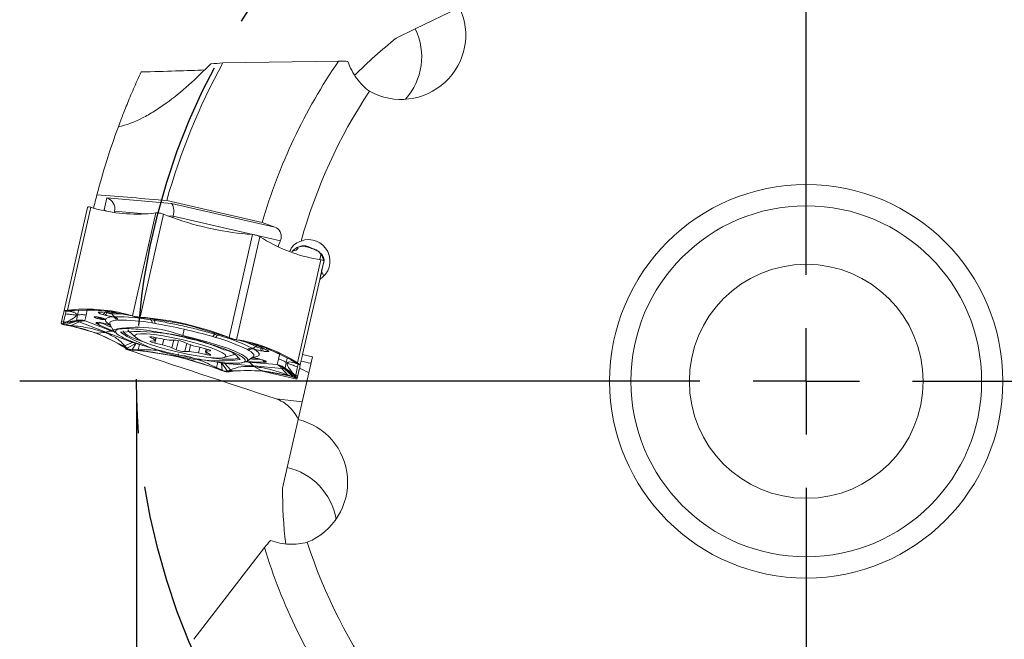
# Model space of a CAD drawing. Units: millimetres. Extents: x 5 to 292, y 5 to 205.
# Drawn here: x 171 to 217, y 132 to 161 of the extents above; entities that cross this region are included whole.
import ezdxf

# ---------------------------------------------------------------- set-up
doc = ezdxf.new("R2010")
doc.units = ezdxf.units.MM
doc.linetypes.add('CENTERX2', pattern=[20.32, 12.7, -2.54, 2.54, -2.54])
doc.layers.add('FORMAT', color=7, linetype='Continuous')
doc.styles.add('SLDTEXTSTYLE1', font='TXT', dxfattribs={"width": 0.75})
doc.dimstyles.new('SLDDIMSTYLE0', dxfattribs={"dimtxt": 2.910417, "dimasz": 3, "dimexe": 0, "dimexo": 0.0625, "dimgap": 0.727604, "dimtad": 1, "dimdec": 1, "dimrnd": 1e-09, "dimzin": 12, "dimdsep": 46, "dimtxsty": 'SLDTEXTSTYLE1', "dimsah": 1, "dimcen": 0.09, "dimadec": 0, "dimazin": 3, "dimtfac": 1, "dimtdec": 1, "dimtofl": 0, "dimtmove": 0, "dimatfit": 3, "dimfxl": 1, "dimfrac": 2, "dimtolj": 1, "dimtzin": 12, "dimarcsym": 0})

# ---------------------------------------------------------------- blocks, each defined once
blk = doc.blocks.new('_D_3')
at = {"layer": 'FORMAT', "color": 7}
for p, q in [((176.623, 142.887), (176.623, 95.41)), ((239.623, 142.887), (239.623, 95.41)), ((176.623, 96.4), (239.623, 96.4))]:
    blk.add_line(p, q, dxfattribs=at)
for points in [[(176.623, 96.4), (179.623, 95.65), (179.623, 97.15)], [(239.623, 96.4), (236.623, 97.15), (236.623, 95.65)]]:
    blk.add_solid(points, dxfattribs=at)
at = {"layer": 'FORMAT', "color": 7, "char_height": 2.9104, "attachment_point": 1, "style": 'SLDTEXTSTYLE1'}
for s, insert in [('%%c', (199.759, 100.152, 0.1)), ('63', (204.153, 100.152, 0.1))]:
    blk.add_mtext(s, dxfattribs=dict(at, insert=insert))
blk = doc.blocks.new('SW_CENTERMARKSYMBOL_0')
at = {"layer": 'FORMAT', "color": 0}
for p, q in [((0, 5), (0, 37.102)), ((0, 0), (0, 2.5)), ((-5, 0), (-37, 0)), ((0, 0), (-2.5, 0)), ((0, 0), (0, -2.5)), ((0, 0), (2.5, 0)), ((5, 0), (37, 0)), ((0, -5), (0, -37))]:
    blk.add_line(p, q, dxfattribs=at)

msp = doc.modelspace()

# ---------------------------------------------------------------- linework, layer by layer
at = {"color": 7, "linetype": 'Continuous', "lineweight": 15}
for p, q in [((189.733, 160.444), (191.813, 161.445)), ((189.733, 160.444), (188.831, 160.009)), ((180.678, 158.842), (186.12, 158.93)), ((175.09, 151.944), (175.216, 152.495)), ((175.216, 152.495), (178.263, 152.231)), ((173.21, 147.198), (174.315, 152.041)), ((173.368, 147.214), (174.473, 152.057)), ((174.315, 152.041), (174.316, 152.045)), ((174.473, 152.057), (174.463, 152.06)), ((174.646, 152.005), (174.473, 152.057)), ((178.04, 152.374), (182.532, 151.349)), ((178.263, 152.231), (183.126, 151.122)), ((174.182, 151.456), (174.182, 151.458)), ((175.587, 151.872), (175.572, 151.809)), ((177.529, 151.793), (176.424, 146.95)), ((176.783, 146.89), (177.888, 151.732)), ((177.34, 151.772), (177.529, 151.793)), ((177.541, 151.794), (177.529, 151.793)), ((177.888, 151.732), (177.873, 151.738)), ((178.128, 151.639), (177.888, 151.732)), ((178.34, 151.635), (178.324, 151.567)), ((183.126, 151.122), (182.532, 151.349)), ((182.077, 150.776), (180.971, 145.934)), ((182.426, 150.675), (181.321, 145.833)), ((182.077, 150.776), (181.82, 150.796)), ((182.092, 150.775), (182.077, 150.776)), ((182.426, 150.675), (182.416, 150.681)), ((182.588, 150.574), (182.426, 150.675)), ((185.116, 149.615), (185.294, 149.587)), ((185.245, 149.595), (185.31, 149.88)), ((185.294, 149.587), (184.189, 144.744)), ((185.238, 148.667), (185.429, 149.504)), ((185.305, 149.585), (185.294, 149.587)), ((185.444, 149.555), (185.328, 149.044)), ((185.429, 149.504), (185.413, 149.433)), ((185.429, 149.504), (185.43, 149.509)), ((185.296, 148.921), (185.238, 148.667)), ((185.296, 148.919), (185.296, 148.921)), ((184.433, 145.137), (185.238, 148.667)), ((173.277, 147.045), (173.191, 146.664)), ((173.21, 147.198), (173.21, 147.198)), ((173.21, 147.198), (173.307, 147.176)), ((173.308, 147.178), (173.277, 147.045)), ((173.409, 147.167), (173.307, 147.177)), ((173.357, 147.213), (173.368, 147.214)), ((173.418, 147.187), (173.357, 147.213)), ((173.557, 147.235), (173.368, 147.214)), ((173.547, 147.191), (173.409, 147.167)), ((173.418, 147.188), (173.525, 147.199)), ((173.698, 147.195), (173.418, 147.188)), ((173.525, 147.199), (173.58, 147.205)), ((173.624, 147.21), (173.557, 147.235)), ((173.58, 147.205), (173.624, 147.21)), ((174.999, 147.217), (173.624, 147.21)), ((173.624, 147.21), (173.698, 147.195)), ((173.789, 146.741), (173.847, 146.997)), ((174.245, 146.988), (174.187, 146.732)), ((174.304, 147.244), (174.245, 146.988)), ((174.696, 146.907), (174.69, 146.906)), ((176.318, 146.977), (174.999, 147.217)), ((174.999, 147.217), (175.359, 147.144)), ((175.127, 146.99), (175.038, 147.016)), ((175.131, 147.123), (175.13, 147.12)), ((175.219, 147.095), (175.13, 147.12)), ((175.131, 147.123), (175.22, 147.097)), ((175.22, 147.097), (175.219, 147.095)), ((175.479, 147.052), (175.48, 147.049)), ((175.505, 146.912), (175.594, 146.912)), ((176.424, 146.95), (176.251, 147.003)), ((176.251, 147.003), (176.318, 146.977)), ((176.358, 146.965), (176.318, 146.978)), ((176.408, 146.951), (176.358, 146.965)), ((176.506, 146.921), (176.408, 146.951)), ((176.424, 146.95), (176.434, 146.947)), ((176.434, 146.947), (176.506, 146.92)), ((176.767, 146.891), (176.756, 146.878)), ((176.756, 146.879), (176.902, 146.867)), ((177.041, 146.853), (176.756, 146.879)), ((176.767, 146.891), (176.783, 146.89)), ((177.039, 146.87), (176.783, 146.89)), ((176.902, 146.867), (176.976, 146.861)), ((176.976, 146.861), (177.036, 146.857)), ((177.036, 146.856), (177.039, 146.87)), ((177.036, 146.857), (177.041, 146.853)), ((178.91, 146.559), (177.036, 146.856)), ((177.041, 146.854), (177.116, 146.844)), ((173.076, 146.611), (173.077, 146.615)), ((173.076, 146.611), (173.173, 146.587)), ((173.077, 146.615), (173.093, 146.687)), ((173.191, 146.664), (173.093, 146.687)), ((173.818, 146.708), (173.173, 146.587)), ((173.292, 146.654), (173.173, 146.587)), ((173.173, 146.587), (173.182, 146.628)), ((173.182, 146.628), (173.187, 146.648)), ((173.187, 146.648), (173.191, 146.665)), ((173.191, 146.665), (173.292, 146.654)), ((173.212, 146.533), (173.202, 146.534)), ((173.202, 146.534), (173.267, 146.529)), ((173.39, 146.505), (173.212, 146.533)), ((173.267, 146.529), (173.818, 146.708)), ((173.54, 146.503), (173.267, 146.53)), ((173.267, 146.53), (173.369, 146.514)), ((173.789, 146.741), (173.292, 146.655)), ((173.369, 146.514), (173.42, 146.506)), ((173.462, 146.499), (173.39, 146.505)), ((173.42, 146.506), (173.462, 146.499)), ((173.462, 146.499), (173.54, 146.503)), ((173.462, 146.499), (174.754, 146.143)), ((173.914, 146.665), (173.54, 146.503)), ((173.818, 146.708), (173.914, 146.665)), ((175.175, 146.186), (173.914, 146.665)), ((174.187, 146.732), (174.192, 146.726)), ((174.192, 146.726), (174.209, 146.718)), ((174.209, 146.718), (175.47, 146.24)), ((174.947, 146.618), (175.039, 146.603)), ((174.958, 146.614), (175.05, 146.599)), ((175.368, 146.565), (175.537, 146.253)), ((175.747, 146.759), (175.683, 146.753)), ((177.298, 146.764), (177.431, 146.746)), ((177.49, 146.597), (177.356, 146.62)), ((178.598, 146.608), (178.908, 146.547)), ((178.908, 146.547), (179.214, 146.468)), ((178.91, 146.559), (180.729, 146.014)), ((174.754, 146.142), (175.136, 146.169)), ((174.754, 146.143), (175.99, 145.539)), ((176.435, 145.708), (175.175, 146.186)), ((176.25, 146.237), (176.205, 146.289)), ((176.25, 146.237), (176.581, 145.941)), ((177.27, 145.936), (177.429, 145.854)), ((177.824, 145.868), (177.469, 145.943)), ((177.49, 145.799), (177.52, 145.932)), ((178.857, 146.326), (178.79, 146.029)), ((180.337, 145.94), (180.206, 145.977)), ((180.324, 146.085), (180.453, 146.044)), ((180.652, 146.037), (180.723, 146.013)), ((180.729, 146.014), (180.723, 146.013)), ((180.723, 146.013), (180.99, 145.913)), ((180.729, 146.014), (180.732, 146.027)), ((180.785, 145.992), (180.729, 146.014)), ((180.732, 146.027), (180.971, 145.934)), ((180.854, 145.965), (180.785, 145.992)), ((180.99, 145.913), (180.854, 145.965)), ((180.971, 145.934), (180.986, 145.928)), ((180.986, 145.928), (180.99, 145.912)), ((175.99, 145.539), (175.919, 145.545)), ((175.919, 145.545), (176.08, 145.444)), ((176.061, 145.546), (175.99, 145.54)), ((176.028, 145.516), (175.99, 145.54)), ((176.074, 145.487), (176.028, 145.516)), ((176.061, 145.547), (176.435, 145.708)), ((176.061, 145.546), (176.166, 145.43)), ((176.166, 145.43), (176.074, 145.487)), ((176.09, 145.438), (176.08, 145.444)), ((176.09, 145.438), (176.166, 145.429)), ((176.166, 145.429), (176.582, 145.66)), ((176.582, 145.66), (176.41, 145.358)), ((176.582, 145.66), (176.758, 145.614)), ((176.758, 145.615), (176.7, 145.361)), ((176.723, 145.805), (177.15, 145.66)), ((177.433, 145.778), (177.28, 145.765)), ((177.486, 145.668), (177.841, 145.586)), ((178.462, 145.807), (178.266, 145.807)), ((178.287, 145.449), (178.489, 145.361)), ((179.068, 145.629), (178.866, 145.717)), ((179.87, 145.409), (179.514, 145.492)), ((181.234, 145.842), (181.335, 145.826)), ((181.31, 145.834), (181.234, 145.841)), ((181.321, 145.833), (181.31, 145.834)), ((181.321, 145.833), (181.499, 145.805)), ((181.335, 145.826), (181.386, 145.818)), ((181.386, 145.818), (181.428, 145.811)), ((181.428, 145.811), (181.499, 145.805)), ((182.72, 145.455), (181.428, 145.811)), ((182.051, 145.438), (182.132, 145.4)), ((182.214, 145.512), (182.216, 145.514)), ((182.365, 145.546), (182.251, 145.584)), ((182.72, 145.455), (182.364, 145.545)), ((182.469, 145.443), (182.468, 145.44)), ((182.56, 145.425), (182.468, 145.44)), ((182.469, 145.443), (182.56, 145.427)), ((183.956, 144.852), (182.72, 145.455)), ((176.7, 145.361), (176.41, 145.359)), ((176.41, 145.359), (176.555, 145.348)), ((176.414, 145.344), (176.41, 145.358)), ((176.43, 145.343), (176.414, 145.344)), ((176.686, 145.323), (176.43, 145.343)), ((176.555, 145.348), (176.629, 145.342)), ((176.629, 145.342), (176.689, 145.337)), ((176.689, 145.337), (176.686, 145.323)), ((176.689, 145.337), (176.7, 145.361)), ((176.689, 145.337), (178.564, 145.039)), ((178.564, 145.039), (180.382, 144.494)), ((178.893, 145.271), (179.09, 145.271)), ((179.531, 145.21), (179.886, 145.135)), ((179.894, 145.403), (179.865, 145.278)), ((179.922, 145.3), (180.075, 145.312)), ((180.085, 145.142), (179.927, 145.224)), ((180.741, 144.991), (181.168, 145.115)), ((181.817, 144.819), (182.105, 145.028)), ((181.903, 145.333), (181.847, 145.366)), ((182.598, 145.291), (182.506, 145.306)), ((183.3, 144.921), (183.358, 145.177)), ((184.893, 145.032), (184.219, 142.078)), ((184.324, 144.662), (184.41, 145.037)), ((184.41, 145.037), (184.433, 145.137)), ((184.433, 145.137), (184.893, 145.032)), ((180.382, 144.52), (180.643, 144.393)), ((180.382, 144.494), (180.382, 144.52)), ((180.383, 144.521), (180.44, 144.774)), ((180.893, 144.35), (180.618, 144.739)), ((180.643, 144.392), (180.618, 144.739)), ((180.618, 144.738), (180.771, 144.718)), ((181.039, 144.41), (180.771, 144.718)), ((180.771, 144.718), (182.115, 144.602)), ((181.872, 144.778), (183.216, 144.662)), ((182.115, 144.602), (183.458, 144.486)), ((182.475, 144.38), (182.142, 144.57)), ((182.406, 144.92), (182.495, 144.894)), ((182.418, 144.919), (182.507, 144.893)), ((183.216, 144.662), (183.234, 144.662)), ((183.234, 144.662), (183.241, 144.665)), ((183.241, 144.665), (183.3, 144.921)), ((183.604, 144.501), (183.663, 144.757)), ((183.956, 144.852), (183.883, 144.871)), ((183.883, 144.871), (184.133, 144.742)), ((184.027, 144.845), (183.956, 144.852)), ((183.994, 144.828), (183.956, 144.852)), ((184.04, 144.799), (183.994, 144.828)), ((184.017, 144.802), (184.131, 144.72)), ((184.027, 144.845), (184.189, 144.744)), ((184.133, 144.742), (184.04, 144.799)), ((184.11, 144.172), (184.197, 144.553)), ((184.131, 144.719), (184.227, 144.684)), ((184.189, 144.744), (184.198, 144.738)), ((184.197, 144.553), (184.227, 144.686)), ((184.324, 144.661), (184.226, 144.684)), ((184.325, 144.664), (184.324, 144.662)), ((184.324, 144.661), (184.324, 144.662)), ((180.382, 144.494), (180.379, 144.48)), ((180.618, 144.387), (180.379, 144.48)), ((180.438, 144.473), (180.382, 144.494)), ((180.507, 144.446), (180.438, 144.473)), ((180.643, 144.393), (180.507, 144.446)), ((180.618, 144.387), (180.633, 144.381)), ((180.633, 144.381), (180.643, 144.392)), ((181.039, 144.41), (180.893, 144.351)), ((180.893, 144.351), (181.001, 144.363)), ((180.893, 144.35), (180.966, 144.325)), ((180.977, 144.327), (180.966, 144.325)), ((181.166, 144.348), (180.977, 144.327)), ((181.001, 144.363), (181.056, 144.369)), ((181.039, 144.41), (181.1, 144.373)), ((181.056, 144.369), (181.1, 144.373)), ((181.1, 144.373), (182.475, 144.38)), ((181.166, 144.348), (181.1, 144.373)), ((182.46, 144.362), (184.167, 143.972)), ((182.475, 144.38), (183.794, 144.14)), ((183.458, 144.486), (183.726, 144.178)), ((183.563, 144.484), (184.092, 144.094)), ((183.982, 144.084), (183.563, 144.484)), ((183.604, 144.501), (184.014, 144.207)), ((183.725, 144.178), (183.982, 144.084)), ((183.794, 144.141), (183.725, 144.178)), ((183.834, 144.129), (183.794, 144.141)), ((183.794, 144.14), (183.861, 144.115)), ((183.884, 144.114), (183.834, 144.129)), ((183.861, 144.115), (184.033, 144.063)), ((183.982, 144.084), (183.884, 144.114)), ((184.043, 144.06), (183.982, 144.083)), ((184.11, 144.172), (184.014, 144.207)), ((184.014, 144.207), (184.093, 144.095)), ((184.043, 144.06), (184.033, 144.063)), ((184.093, 144.095), (184.101, 144.136)), ((184.101, 144.136), (184.106, 144.156)), ((184.106, 144.156), (184.11, 144.172)), ((184.207, 144.15), (184.11, 144.172)), ((184.167, 143.972), (184.191, 144.077)), ((184.191, 144.079), (184.19, 144.074)), ((184.277, 144.454), (184.191, 144.079)), ((184.207, 144.15), (184.191, 144.079)), ((183.195, 143.051), (184.411, 142.919)), ((183.705, 139.828), (184.219, 142.078)), ((183.705, 139.828), (183.482, 138.852)), ((179.312, 131.75), (182.635, 136.059))]:
    msp.add_line(p, q, dxfattribs=at)
at = {"color": 8, "linetype": 'Continuous', "lineweight": 15}
for p, q in [((177.023, 151.748), (175.587, 151.872)), ((178.34, 151.635), (178.082, 151.657)), ((182.085, 150.78), (178.34, 151.635)), ((183.39, 150.482), (182.295, 150.732)), ((185.321, 148.946), (185.275, 148.826)), ((185.321, 148.946), (185.304, 148.97)), ((173.892, 147.194), (173.847, 146.997)), ((174.986, 147.19), (174.329, 147.247)), ((175.673, 147.131), (175.237, 147.168)), ((175.47, 146.24), (175.58, 146.198)), ((177.277, 145.968), (177.27, 145.936)), ((177.45, 145.947), (177.429, 145.854)), ((177.545, 145.927), (177.486, 145.668)), ((177.902, 145.852), (177.841, 145.586)), ((178.369, 145.807), (178.287, 145.449)), ((178.587, 145.793), (178.489, 145.361)), ((178.983, 145.666), (178.893, 145.271)), ((179.163, 145.592), (179.09, 145.271)), ((179.592, 145.474), (179.531, 145.21)), ((182.43, 145.535), (182.076, 145.669)), ((179.909, 145.233), (179.886, 145.135)), ((179.943, 145.391), (179.922, 145.3)), ((180.081, 145.34), (180.075, 145.312)), ((183.336, 145.191), (182.721, 145.425)), ((181.754, 144.788), (181.872, 144.778)), ((183.707, 144.954), (183.663, 144.757))]:
    msp.add_line(p, q, dxfattribs=at)
at = {"color": 7, "linetype": 'Continuous', "lineweight": 15, "flags": 128}
for points in [[(184.215, 150.131), (184.213, 150.122), (184.129, 150.047), (183.954, 150.001)], [(184.986, 150.079), (184.958, 150.089), (184.853, 150.127)], [(185.413, 149.433), (185.386, 149.315), (185.363, 149.212), (185.343, 149.125), (185.326, 149.053), (185.313, 148.996), (185.304, 148.955), (185.298, 148.929), (185.296, 148.919)], [(173.093, 146.687), (173.12, 146.805), (173.143, 146.907), (173.163, 146.995), (173.18, 147.067), (173.193, 147.124), (173.202, 147.165), (173.208, 147.191), (173.21, 147.201)], [(175.05, 146.599), (175.058, 146.599), (175.064, 146.6)], [(175.605, 146.175), (175.53, 146.268), (175.524, 146.303)], [(177.621, 145.502), (178.063, 145.375), (178.536, 145.257), (179.016, 145.153), (179.479, 145.068), (179.902, 145.007), (180.264, 144.973), (180.546, 144.967), (180.734, 144.989), (180.819, 145.039), (180.797, 145.115), (180.668, 145.211), (180.44, 145.324), (180.123, 145.448), (179.734, 145.576), (179.292, 145.702), (178.819, 145.82), (178.339, 145.924), (177.876, 146.009), (177.453, 146.07), (177.092, 146.105), (176.81, 146.111), (176.622, 146.088), (176.536, 146.038), (176.559, 145.963), (176.687, 145.867), (176.915, 145.754), (177.232, 145.63), (177.621, 145.502)], [(177.469, 145.943), (177.411, 145.954), (177.357, 145.962), (177.311, 145.967), (177.276, 145.968), (177.253, 145.965), (177.245, 145.959), (177.25, 145.949), (177.27, 145.936)], [(177.28, 145.765), (177.262, 145.761), (177.257, 145.753), (177.267, 145.743), (177.29, 145.729), (177.327, 145.714), (177.373, 145.699), (177.427, 145.683), (177.486, 145.668)], [(177.429, 145.854), (177.455, 145.839), (177.474, 145.826), (177.486, 145.813), (177.49, 145.803), (177.487, 145.794), (177.476, 145.787), (177.458, 145.781), (177.433, 145.778)], [(179.927, 145.224), (179.9, 145.238), (179.881, 145.252), (179.869, 145.264), (179.865, 145.275), (179.868, 145.284), (179.879, 145.291), (179.897, 145.296), (179.922, 145.3)], [(180.075, 145.312), (180.094, 145.317), (180.098, 145.324), (180.089, 145.335), (180.065, 145.348), (180.029, 145.363), (179.982, 145.379), (179.928, 145.395), (179.87, 145.409)], [(179.886, 145.135), (179.944, 145.123), (179.998, 145.115), (180.044, 145.11), (180.079, 145.109), (180.102, 145.112), (180.111, 145.119), (180.105, 145.129), (180.085, 145.142)], [(181.231, 145.142), (181.179, 145.118), (181.168, 145.115)], [(181.817, 144.819), (181.704, 144.774), (181.686, 144.77)], [(182.406, 144.92), (182.398, 144.923), (182.394, 144.927)], [(182.507, 144.893), (182.497, 144.894), (182.495, 144.894)], [(184.207, 144.15), (184.234, 144.268), (184.258, 144.371), (184.278, 144.458), (184.294, 144.53), (184.307, 144.587), (184.316, 144.628), (184.322, 144.654), (184.325, 144.664)]]:
    msp.add_lwpolyline(points, dxfattribs=at)
at = {"color": 8, "linetype": 'Continuous', "lineweight": 15, "flags": 128}
for points in [[(185.328, 149.044), (185.417, 148.869), (185.433, 148.825)], [(174.947, 146.618), (174.957, 146.614), (174.958, 146.614)], [(175.039, 146.603), (175.048, 146.599), (175.05, 146.599)], [(175.683, 146.753), (175.549, 146.735), (175.45, 146.708), (175.385, 146.673), (175.356, 146.628), (175.363, 146.576), (175.368, 146.565)], [(178.79, 146.029), (179.369, 145.889), (179.926, 145.739), (180.44, 145.583), (180.895, 145.428), (181.274, 145.278), (181.566, 145.139), (181.759, 145.015), (181.848, 144.911), (181.83, 144.83), (181.817, 144.819)], [(182.105, 145.028), (182.114, 145.035), (182.143, 145.079), (182.136, 145.132), (182.093, 145.192), (182.015, 145.259), (181.903, 145.333)], [(182.418, 144.919), (182.408, 144.919), (182.406, 144.92)]]:
    msp.add_lwpolyline(points, dxfattribs=at)
at = {"color": 7, "linetype": 'Continuous', "lineweight": 15}
for radius in [9.25, 8.25, 5.5]:
    msp.add_circle((208.123, 143.877), radius, dxfattribs=at)
for centre, radius, start, end in [((187.034, 159.135), 2.999, 318.1014, 25.8635), ((208.123, 143.877), 26.66, 145.6237, 163.7249), ((208.123, 143.877), 31.26, 151.3982, 164.2283), ((208.123, 143.877), 24.66, 146.4297, 164.499), ((208.123, 143.877), 34.5, 159.7074, 165.2707), ((208.123, 143.877), 34.5, 165.2707, 166.3867), ((176.614, 159.085), 7.349, 254.4653, 275.6675), ((183.109, 164.953), 14.215, 249.4872, 264.7991), ((186.415, 156.848), 7.349, 238.6182, 259.8204), ((182.963, 144.545), 5.893, 71.2863, 73.7912), ((186.277, 150.091), 0.99, 192.3103, 212.7405), ((174.283, 139.922), 7.349, 74.4644, 95.6667), ((174.909, 147.283), 0.16, 253.1539, 278.8536), ((174.973, 147.166), 0.163, 293.4074, 343.7922), ((175.062, 147.14), 0.163, 293.4074, 343.7918), ((175.521, 148.059), 1.01, 252.6326, 267.6835), ((175.52, 148.055), 1.003, 252.6325, 267.6836), ((175.671, 147.091), 0.196, 192.4534, 246.8214), ((175.42, 146.639), 0.286, 23.4284, 72.6695), ((175.662, 137.758), 9.154, 79.7066, 90.4254), ((175.484, 146.649), 0.285, 22.7711, 67.3197), ((175.75, 132.713), 14.215, 69.4866, 84.7985), ((172.092, 139.271), 7.349, 58.6182, 79.8204), ((175.811, 138.111), 8.648, 79.7066, 90.4254), ((177.142, 146.617), 0.214, 0.7579, 43.4773), ((177.297, 146.606), 0.193, 357.1175, 46.205), ((173.673, 123.716), 23.197, 77.0863, 80.5284), ((176.694, 136.252), 9.964, 66.0975, 94.7868), ((180.499, 153.52), 8.681, 237.7143, 276.5714), ((173.718, 123.706), 23.197, 73.7573, 77.1994), ((180.384, 145.902), 0.193, 108.0806, 157.1681), ((180.529, 145.844), 0.214, 110.8084, 153.5278), ((178.037, 137.603), 8.648, 63.8603, 74.5791), ((178.019, 137.22), 9.154, 63.8603, 74.5791), ((208.123, 143.877), 32.05, 177.213, 177.3017), ((178.376, 148.245), 2.44, 256.9357, 267.4167), ((177.243, 142.837), 2.813, 68.2107, 77.7267), ((178.378, 144.472), 1.337, 68.5581, 86.3759), ((180.112, 148.241), 2.813, 248.2107, 257.7267), ((180.2, 138.571), 7.349, 58.619, 79.8213), ((182.036, 145.153), 0.285, 86.966, 131.5146), ((182.06, 145.633), 0.196, 267.4652, 321.8316), ((182.615, 146.44), 1.01, 246.6023, 261.653), ((182.614, 146.435), 1.003, 246.6021, 261.6532), ((182.63, 145.413), 0.163, 170.4938, 220.8782), ((175.397, 131.166), 14.215, 69.4866, 84.7985), ((178.978, 146.605), 1.337, 248.5581, 266.3759), ((178.98, 142.833), 2.44, 76.9357, 87.4167), ((180.55, 144.21), 1.166, 36.0777, 81.0639), ((182.09, 145.116), 0.286, 81.6162, 130.8572), ((182.721, 145.398), 0.163, 170.4934, 220.8783), ((182.829, 145.475), 0.16, 235.4321, 261.1318), ((181.892, 137.034), 7.349, 74.4653, 95.6675), ((183.045, 136.902), 2.999, 9.53, 77.2921), ((208.123, 143.877), 24.66, 197.8583, 215.9276), ((208.123, 143.877), 26.66, 197.0522, 215.1534)]:
    msp.add_arc(centre, radius, start, end, dxfattribs=at)
at = {"color": 8, "linetype": 'Continuous', "lineweight": 15}
for centre, radius, start, end in [((175.284, 147.004), 0.201, 13.7646, 35.3377), ((175.674, 142.403), 4.653, 86.4438, 92.4039), ((175.676, 142.352), 4.701, 86.2565, 92.3881), ((177.375, 146.845), 0.112, 192.3377, 226.3443), ((174.765, 146.782), 0.192, 262.6347, 317.1429), ((177.656, 151.881), 5.893, 243.6402, 247.9917), ((177.654, 151.874), 5.883, 243.6484, 247.9591), ((176.681, 140.472), 5.944, 69.2198, 101.2177), ((180.42, 146.148), 0.109, 287.4075, 323.3233), ((179.998, 141.362), 4.705, 61.8988, 68.0427), ((180.021, 141.408), 4.656, 61.8828, 67.8546), ((182.371, 145.387), 0.201, 118.0348, 140.532), ((182.35, 150.809), 5.893, 266.2939, 270.6455), ((182.35, 150.832), 5.912, 266.3339, 270.5494), ((182.742, 144.961), 0.192, 197.2008, 251.6525)]:
    msp.add_arc(centre, radius, start, end, dxfattribs=at)
at = {"color": 7, "linetype": 'Continuous', "lineweight": 15}
for centre, major_axis, ratio, start_param, end_param in [((189.083, 160.131), (2.729, 1.314), 0.990268, 3.745845, 6.283185), ((203.777, 141.784), (21.652, 10.427), 0.97965, 1.804197, 1.913655), ((172.524, 158.588), (9.402, 0.095), 0.025187, 5.188871, 5.60172), ((175.106, 152.012), (-0.302, 0.414), 0.942951, 3.828892, 5.399688), ((174.98, 151.462), (-0.282, 0.461), 0.846397, 5.132472, 5.426911), ((178.153, 151.749), (0.077, 0.495), 0.408551, 4.544477, 6.115273), ((184.716, 149.526), (-0.225, -0.985), 0.990268, 0.775397, 3.731903), ((207.302, 140.281), (5.841, 25.592), 0.990075, 1.393689, 1.405131), ((186.262, 144.007), (2.43, -0.82), 0.108464, 2.240885, 2.504788), ((186.262, 144.007), (2.43, -0.82), 0.108464, 3.80042, 4.064323), ((183.545, 139.125), (0.674, 2.954), 0.990268, 3.745845, 6.283185), ((207.05, 139.175), (5.348, 23.43), 0.97965, 1.804197, 1.913655)]:
    msp.add_ellipse(centre, major_axis=major_axis, ratio=ratio, start_param=start_param, end_param=end_param, dxfattribs=at)
for points in [[(186.56, 158.915), (186.413, 158.92), (186.266, 158.925), (186.12, 158.93)], [(180.115, 158.804), (180.303, 158.817), (180.49, 158.829), (180.678, 158.842)], [(174.757, 152.649), (175.851, 152.558), (176.945, 152.466), (178.04, 152.374)], [(185.328, 149.044), (185.324, 149.029), (185.324, 148.994), (185.321, 148.946)], [(175.035, 146.841), (175.025, 146.841), (175.005, 146.841), (174.974, 146.846), (174.958, 146.848)], [(175.991, 146.253), (175.995, 146.226), (176.004, 146.172), (176.15, 146.064), (176.381, 145.942), (176.609, 145.851), (176.723, 145.805)], [(176.109, 145.386), (178.462, 144.608), (180.822, 143.83), (183.195, 143.051)], [(182.921, 136.394), (182.826, 136.283), (182.731, 136.171), (182.635, 136.059)]]:
    msp.add_open_spline(points, degree=3, dxfattribs=at)
for points, knots in [([(187.576, 157.513), (187.346, 157.681), (187.146, 157.883), (186.888, 158.237), (186.81, 158.363), (186.671, 158.63), (186.611, 158.769), (186.56, 158.915)], [0, 0, 0, 0, 0.5, 0.5, 0.75, 0.75, 1, 1, 1, 1]), ([(180.115, 158.804), (179.43, 158.107), (178.737, 157.475), (177.831, 156.818), (177.648, 156.693), (177.276, 156.461), (177.087, 156.353), (176.523, 156.065), (176.146, 155.919), (175.765, 155.842)], [0, 0, 0, 0, 0.5, 0.5, 0.625, 0.625, 0.75, 0.75, 1, 1, 1, 1]), ([(175.765, 155.842), (175.803, 155.947), (175.859, 156.095), (175.997, 156.455), (176.079, 156.662), (176.264, 157.116), (176.368, 157.366), (176.592, 157.88), (176.711, 158.147), (176.839, 158.421)], [0, 0, 0, 0, 0.25, 0.25, 0.5, 0.5, 0.75, 0.75, 1, 1, 1, 1]), ([(174.463, 152.06), (174.424, 152.069), (174.349, 152.086), (174.327, 152.058), (174.316, 152.045)], [0, 0, 0, 0, 0.518819, 1, 1, 1, 1]), ([(177.873, 151.738), (177.816, 151.757), (177.697, 151.797), (177.594, 151.795), (177.541, 151.794)], [0, 0, 0, 0, 0.481181, 1, 1, 1, 1]), ([(183.126, 151.122), (183.228, 151.083), (183.319, 151.012), (183.406, 150.843), (183.426, 150.776), (183.433, 150.631), (183.42, 150.553), (183.39, 150.482)], [0, 0, 0, 0, 0.5, 0.5, 0.75, 0.75, 1, 1, 1, 1]), ([(182.416, 150.681), (182.368, 150.705), (182.276, 150.751), (182.152, 150.767), (182.092, 150.775)], [0, 0, 0, 0, 0.518939, 1, 1, 1, 1]), ([(184.36, 150.468), (184.274, 150.434), (184.119, 150.375), (183.93, 150.205), (183.861, 150.064), (183.833, 150.006)], [0, 0, 0, 0, 0.4271797, 0.7647348, 1, 1, 1, 1]), ([(183.931, 149.976), (183.974, 150.025), (184.025, 150.072), (184.136, 150.15), (184.193, 150.179), (184.355, 150.24), (184.447, 150.247), (184.602, 150.239), (184.667, 150.222), (184.775, 150.179), (184.818, 150.153), (184.853, 150.127)], [0, 0, 0, 0, 0.125, 0.125, 0.25, 0.25, 0.5, 0.5, 0.75, 0.75, 1, 1, 1, 1]), ([(183.955, 149.995), (183.968, 150.009), (184.007, 150.052), (184.086, 150.113), (184.19, 150.172), (184.312, 150.215), (184.446, 150.232), (184.546, 150.221), (184.585, 150.21), (184.598, 150.206)], [0, 0, 0, 0, 0.047198, 0.14138, 0.238087, 0.374132, 0.58325, 0.861556, 1, 1, 1, 1]), ([(185.444, 149.555), (185.448, 149.572), (185.445, 149.599), (185.421, 149.677), (185.4, 149.727), (185.341, 149.817), (185.318, 149.849), (185.257, 149.915), (185.221, 149.95), (185.133, 150.017), (185.081, 150.048), (184.971, 150.097), (184.911, 150.116), (184.853, 150.127)], [0, 0, 0, 0, 0.25, 0.25, 0.5, 0.5, 0.625, 0.625, 0.75, 0.75, 0.875, 0.875, 1, 1, 1, 1]), ([(184.981, 150.078), (185.01, 150.067), (185.082, 150.039), (185.186, 149.968), (185.281, 149.879), (185.33, 149.811), (185.346, 149.778), (185.344, 149.784), (185.344, 149.785)], [0, 0, 0, 0, 0.117368, 0.289671, 0.502843, 0.780601, 0.979483, 1, 1, 1, 1]), ([(185.43, 149.509), (185.426, 149.525), (185.419, 149.559), (185.343, 149.576), (185.305, 149.585)], [0, 0, 0, 0, 0.4811809, 1, 1, 1, 1]), ([(173.21, 147.198), (173.218, 147.198), (173.233, 147.198), (173.314, 147.208), (173.357, 147.213)], [0, 0, 0, 0, 0.481182, 1, 1, 1, 1]), ([(173.21, 147.198), (173.226, 147.194), (173.259, 147.187), (173.291, 147.179), (173.308, 147.176)], [0, 0, 0, 0, 0.5012055, 1, 1, 1, 1]), ([(173.797, 146.989), (173.738, 146.995), (173.641, 147.006), (173.506, 147.02), (173.392, 147.032), (173.315, 147.04), (173.277, 147.045)], [0, 0, 0, 0, 0.340008, 0.559997, 0.77999, 1, 1, 1, 1]), ([(173.292, 146.655), (173.432, 146.719), (173.704, 146.846), (173.767, 146.942), (173.797, 146.989)], [0, 0, 0, 0, 0.513381, 1, 1, 1, 1]), ([(173.307, 147.176), (173.309, 147.176), (173.312, 147.175), (173.335, 147.177), (173.369, 147.181), (173.401, 147.185), (173.418, 147.187)], [0, 0, 0, 0, 0.24757, 0.499968, 0.750973, 1, 1, 1, 1]), ([(173.409, 147.167), (173.529, 147.148), (173.764, 147.11), (173.786, 147.028), (173.797, 146.989)], [0, 0, 0, 0, 0.513381, 1, 1, 1, 1]), ([(173.847, 146.997), (173.927, 147.007), (174.06, 147.022), (174.192, 146.998), (174.245, 146.988)], [0, 0, 0, 0, 0.597505, 1, 1, 1, 1]), ([(174.982, 146.786), (174.96, 146.79), (174.916, 146.798), (174.84, 146.815), (174.761, 146.837), (174.692, 146.86), (174.644, 146.882), (174.629, 146.897), (174.636, 146.907), (174.656, 146.908), (174.667, 146.909)], [0, 0, 0, 0, 0.111195, 0.22278, 0.359723, 0.499926, 0.636882, 0.777099, 0.88724, 1, 1, 1, 1]), ([(174.667, 146.909), (174.687, 146.909), (174.726, 146.907), (174.804, 146.895), (174.869, 146.882), (174.935, 146.867), (174.997, 146.85), (175.05, 146.832), (175.095, 146.815), (175.123, 146.8), (175.133, 146.788), (175.131, 146.779), (175.111, 146.777), (175.098, 146.776)], [0, 0, 0, 0, 0.124722, 0.249669, 0.313207, 0.378619, 0.499721, 0.562629, 0.623702, 0.750023, 0.813655, 0.880289, 1, 1, 1, 1]), ([(174.688, 146.905), (174.688, 146.905), (174.687, 146.905), (174.691, 146.905), (174.694, 146.905)], [0, 0, 0, 0, 0.162901, 1, 1, 1, 1]), ([(175.038, 147.016), (174.994, 147.03), (174.929, 147.05), (174.87, 147.075), (174.838, 147.092), (174.82, 147.107), (174.819, 147.118), (174.832, 147.127), (174.852, 147.129), (174.863, 147.13)], [0, 0, 0, 0, 0.2499034, 0.3722639, 0.499596, 0.6232616, 0.7498125, 0.872736, 1, 1, 1, 1]), ([(174.863, 147.13), (174.984, 147.134), (175.184, 147.141), (175.464, 147.121), (175.574, 147.113)], [0, 0, 0, 0, 0.608585, 1, 1, 1, 1]), ([(174.89, 146.876), (174.892, 146.876), (174.903, 146.873), (174.923, 146.868), (174.955, 146.86), (174.992, 146.849), (175.028, 146.838), (175.058, 146.827), (175.077, 146.819), (175.085, 146.814), (175.085, 146.815), (175.085, 146.815)], [0, 0, 0, 0, 0.023067, 0.111603, 0.226607, 0.379071, 0.542496, 0.703155, 0.847662, 0.966484, 1, 1, 1, 1]), ([(174.982, 146.786), (174.979, 146.789), (174.973, 146.794), (174.966, 146.808), (174.961, 146.826), (174.959, 146.841), (174.958, 146.848)], [0, 0, 0, 0, 0.2563833, 0.5107169, 0.7599228, 1, 1, 1, 1]), ([(175.035, 146.841), (175.038, 146.833), (175.044, 146.819), (175.059, 146.8), (175.076, 146.784), (175.091, 146.779), (175.098, 146.776)], [0, 0, 0, 0, 0.240082, 0.489265, 0.74359, 1, 1, 1, 1]), ([(175.505, 146.912), (175.477, 146.916), (175.421, 146.923), (175.323, 146.941), (175.222, 146.964), (175.159, 146.981), (175.127, 146.99)], [0, 0, 0, 0, 0.2506293, 0.4999443, 0.7478097, 1, 1, 1, 1]), ([(176.434, 146.947), (176.485, 146.934), (176.581, 146.909), (176.707, 146.897), (176.767, 146.891)], [0, 0, 0, 0, 0.518819, 1, 1, 1, 1]), ([(176.756, 146.878), (176.733, 146.88), (176.686, 146.884), (176.619, 146.894), (176.557, 146.906), (176.523, 146.915), (176.506, 146.92)], [0, 0, 0, 0, 0.247595, 0.499968, 0.750948, 1, 1, 1, 1]), ([(173.202, 146.534), (173.163, 146.543), (173.088, 146.561), (173.08, 146.595), (173.076, 146.611)], [0, 0, 0, 0, 0.518842, 1, 1, 1, 1]), ([(173.173, 146.587), (173.173, 146.58), (173.173, 146.567), (173.192, 146.551), (173.222, 146.537), (173.252, 146.532), (173.267, 146.529)], [0, 0, 0, 0, 0.248696, 0.500006, 0.751037, 1, 1, 1, 1]), ([(175.136, 146.17), (174.909, 146.244), (174.44, 146.397), (173.845, 146.467), (173.54, 146.503)], [0, 0, 0, 0, 0.486075, 1, 1, 1, 1]), ([(174.187, 146.732), (174.121, 146.743), (173.989, 146.766), (173.856, 146.749), (173.789, 146.741)], [0, 0, 0, 0, 0.497459, 1, 1, 1, 1]), ([(173.818, 146.709), (173.809, 146.715), (173.791, 146.727), (173.789, 146.737), (173.789, 146.741)], [0, 0, 0, 0, 0.499999, 1, 1, 1, 1]), ([(173.818, 146.708), (173.881, 146.721), (174.006, 146.746), (174.13, 146.733), (174.192, 146.726)], [0, 0, 0, 0, 0.502542, 1, 1, 1, 1]), ([(174.209, 146.718), (174.164, 146.719), (174.068, 146.721), (173.968, 146.685), (173.914, 146.665)], [0, 0, 0, 0, 0.46145, 1, 1, 1, 1]), ([(174.74, 146.592), (174.724, 146.602), (174.701, 146.618), (174.712, 146.631), (174.734, 146.636), (174.77, 146.638), (174.818, 146.636), (174.878, 146.629), (174.924, 146.622), (174.947, 146.618)], [0, 0, 0, 0, 0.249903, 0.372264, 0.499596, 0.623262, 0.749812, 0.872736, 1, 1, 1, 1]), ([(174.903, 146.656), (174.904, 146.653), (174.906, 146.644), (174.926, 146.631), (174.954, 146.622), (174.968, 146.618)], [0, 0, 0, 0, 0.160247, 0.601399, 1, 1, 1, 1]), ([(175.098, 146.776), (175.082, 146.776), (175.052, 146.777), (175.006, 146.783), (174.982, 146.786)], [0, 0, 0, 0, 0.498204, 1, 1, 1, 1]), ([(175.039, 146.603), (175.071, 146.597), (175.135, 146.586), (175.236, 146.562), (175.333, 146.536), (175.386, 146.518), (175.413, 146.509)], [0, 0, 0, 0, 0.2506293, 0.4999443, 0.7478097, 1, 1, 1, 1]), ([(175.363, 146.575), (175.362, 146.576), (175.358, 146.581), (175.368, 146.563), (175.375, 146.549)], [0, 0, 0, 0, 0.258409, 1, 1, 1, 1]), ([(177.499, 146.785), (177.508, 146.779), (177.527, 146.765), (177.52, 146.752), (177.491, 146.744), (177.451, 146.745), (177.431, 146.746)], [0, 0, 0, 0, 0.250629, 0.499944, 0.74781, 1, 1, 1, 1]), ([(177.431, 146.746), (177.667, 146.704), (178.139, 146.622), (178.891, 146.46), (179.635, 146.28), (180.096, 146.15), (180.324, 146.085)], [0, 0, 0, 0, 0.250053, 0.500026, 0.75268, 1, 1, 1, 1]), ([(178.908, 146.547), (178.908, 146.549), (178.909, 146.551), (178.909, 146.553), (178.91, 146.556), (178.91, 146.557), (178.91, 146.558)], [0, 0, 0, 0, 0.340008, 0.559997, 0.77999, 1, 1, 1, 1]), ([(175.136, 146.17), (175.334, 146.083), (175.74, 145.903), (175.952, 145.668), (176.061, 145.547)], [0, 0, 0, 0, 0.486075, 1, 1, 1, 1]), ([(175.175, 146.186), (175.234, 146.208), (175.334, 146.244), (175.431, 146.241), (175.47, 146.24)], [0, 0, 0, 0, 0.597505, 1, 1, 1, 1]), ([(178.581, 145.114), (178.389, 145.159), (178.006, 145.25), (177.441, 145.404), (176.907, 145.566), (176.436, 145.732), (176.051, 145.891), (175.799, 146.028), (175.669, 146.117), (175.658, 146.15), (175.657, 146.153)], [0, 0, 0, 0, 0.134632, 0.269081, 0.414885, 0.560567, 0.706372, 0.852054, 0.986656, 1, 1, 1, 1]), ([(175.688, 146.295), (175.691, 146.298), (175.716, 146.323), (175.871, 146.347), (176.159, 146.361), (176.574, 146.337), (177.071, 146.282), (177.623, 146.197), (178.198, 146.091), (178.582, 146.006), (178.775, 145.964)], [0, 0, 0, 0, 0.015791, 0.149954, 0.295416, 0.440755, 0.586216, 0.731555, 0.865746, 1, 1, 1, 1]), ([(178.775, 145.964), (178.966, 145.918), (179.349, 145.828), (179.914, 145.674), (180.448, 145.511), (180.92, 145.345), (181.302, 145.187), (181.564, 145.048), (181.713, 144.93), (181.748, 144.838), (181.677, 144.77), (181.491, 144.729), (181.194, 144.717), (180.782, 144.74), (180.284, 144.796), (179.733, 144.881), (179.157, 144.987), (178.773, 145.072), (178.581, 145.114)], [0, 0, 0, 0, 0.060043, 0.120004, 0.185029, 0.25, 0.315025, 0.379996, 0.440025, 0.5, 0.56003, 0.620005, 0.68503, 0.750001, 0.815026, 0.879997, 0.939985, 1, 1, 1, 1]), ([(180.324, 146.085), (180.306, 146.094), (180.27, 146.11), (180.247, 146.129), (180.246, 146.144), (180.269, 146.148), (180.281, 146.15)], [0, 0, 0, 0, 0.250629, 0.499944, 0.74781, 1, 1, 1, 1]), ([(180.986, 145.928), (181.043, 145.907), (181.161, 145.864), (181.259, 145.844), (181.31, 145.834)], [0, 0, 0, 0, 0.481181, 1, 1, 1, 1]), ([(180.99, 145.912), (181.012, 145.904), (181.056, 145.887), (181.12, 145.866), (181.182, 145.85), (181.216, 145.844), (181.234, 145.841)], [0, 0, 0, 0, 0.247369, 0.499933, 0.750903, 1, 1, 1, 1]), ([(176.414, 145.344), (176.354, 145.352), (176.23, 145.368), (176.138, 145.414), (176.09, 145.438)], [0, 0, 0, 0, 0.481181, 1, 1, 1, 1]), ([(176.582, 145.66), (176.555, 145.668), (176.501, 145.684), (176.457, 145.7), (176.435, 145.708)], [0, 0, 0, 0, 0.499999, 1, 1, 1, 1]), ([(182.157, 145.61), (182.259, 145.57), (182.52, 145.466), (182.697, 145.374), (182.805, 145.317)], [0, 0, 0, 0, 0.39123, 1, 1, 1, 1]), ([(176.41, 145.358), (176.386, 145.361), (176.34, 145.365), (176.274, 145.381), (176.213, 145.402), (176.182, 145.42), (176.166, 145.429)], [0, 0, 0, 0, 0.24757, 0.499968, 0.750973, 1, 1, 1, 1]), ([(176.7, 145.361), (177.016, 145.365), (177.408, 145.369), (177.816, 145.297), (177.895, 145.283)], [0, 0, 0, 0, 0.806796, 1, 1, 1, 1]), ([(178.593, 145.169), (178.59, 145.154), (178.584, 145.13), (178.577, 145.096), (178.57, 145.067), (178.566, 145.048), (178.564, 145.039)], [0, 0, 0, 0, 0.340008, 0.559997, 0.77999, 1, 1, 1, 1]), ([(180.383, 144.521), (180.096, 144.658), (179.612, 144.888), (179.064, 145.036), (178.84, 145.096)], [0, 0, 0, 0, 0.591769, 1, 1, 1, 1]), ([(180.076, 144.99), (180.17, 144.976), (180.502, 144.927), (180.929, 144.903), (181.316, 144.92), (181.378, 144.984), (181.409, 145.016)], [0, 0, 0, 0, 0.116619, 0.41108, 0.70554, 1, 1, 1, 1]), ([(182.132, 145.4), (182.21, 145.347), (182.368, 145.243), (182.41, 145.124), (182.319, 145.035), (182.132, 145.01), (182.04, 144.997)], [0, 0, 0, 0, 0.250053, 0.500026, 0.75268, 1, 1, 1, 1]), ([(182.04, 144.997), (182.068, 144.993), (182.124, 144.986), (182.222, 144.968), (182.323, 144.945), (182.386, 144.928), (182.418, 144.919)], [0, 0, 0, 0, 0.250629, 0.499944, 0.74781, 1, 1, 1, 1]), ([(182.506, 145.306), (182.474, 145.312), (182.41, 145.323), (182.309, 145.347), (182.212, 145.373), (182.159, 145.391), (182.132, 145.4)], [0, 0, 0, 0, 0.250629, 0.499944, 0.74781, 1, 1, 1, 1]), ([(182.805, 145.317), (182.821, 145.306), (182.844, 145.291), (182.833, 145.278), (182.811, 145.273), (182.775, 145.271), (182.727, 145.273), (182.667, 145.28), (182.621, 145.287), (182.598, 145.291)], [0, 0, 0, 0, 0.249903, 0.372264, 0.499596, 0.623262, 0.749812, 0.872736, 1, 1, 1, 1]), ([(180.618, 144.739), (180.589, 144.744), (180.532, 144.754), (180.471, 144.767), (180.44, 144.774)], [0, 0, 0, 0, 0.499999, 1, 1, 1, 1]), ([(182.142, 144.571), (181.926, 144.578), (181.483, 144.592), (181.189, 144.472), (181.039, 144.41)], [0, 0, 0, 0, 0.486075, 1, 1, 1, 1]), ([(182.115, 144.602), (182.07, 144.648), (181.996, 144.723), (181.908, 144.762), (181.872, 144.778)], [0, 0, 0, 0, 0.5975054, 1, 1, 1, 1]), ([(182.142, 144.571), (182.38, 144.539), (182.868, 144.473), (183.434, 144.278), (183.726, 144.178)], [0, 0, 0, 0, 0.486075, 1, 1, 1, 1]), ([(182.507, 144.893), (182.551, 144.879), (182.616, 144.859), (182.675, 144.834), (182.707, 144.817), (182.725, 144.802), (182.726, 144.79), (182.713, 144.782), (182.693, 144.78), (182.682, 144.779)], [0, 0, 0, 0, 0.249903, 0.372264, 0.499596, 0.623262, 0.749812, 0.872736, 1, 1, 1, 1]), ([(183.216, 144.662), (183.259, 144.642), (183.347, 144.601), (183.421, 144.525), (183.458, 144.486)], [0, 0, 0, 0, 0.497459, 1, 1, 1, 1]), ([(183.563, 144.484), (183.512, 144.523), (183.41, 144.6), (183.293, 144.641), (183.234, 144.662)], [0, 0, 0, 0, 0.502542, 1, 1, 1, 1]), ([(183.241, 144.665), (183.301, 144.648), (183.43, 144.612), (183.543, 144.54), (183.604, 144.501)], [0, 0, 0, 0, 0.46145, 1, 1, 1, 1]), ([(183.663, 144.757), (183.595, 144.8), (183.481, 144.872), (183.352, 144.907), (183.3, 144.921)], [0, 0, 0, 0, 0.597505, 1, 1, 1, 1]), ([(184.131, 144.72), (184.014, 144.755), (183.786, 144.822), (183.731, 144.759), (183.704, 144.727)], [0, 0, 0, 0, 0.513381, 1, 1, 1, 1]), ([(183.704, 144.727), (183.76, 144.708), (183.852, 144.675), (183.98, 144.629), (184.088, 144.591), (184.16, 144.565), (184.197, 144.552)], [0, 0, 0, 0, 0.340008, 0.559997, 0.77999, 1, 1, 1, 1]), ([(184.014, 144.207), (183.916, 144.326), (183.726, 144.558), (183.711, 144.672), (183.704, 144.727)], [0, 0, 0, 0, 0.513381, 1, 1, 1, 1]), ([(184.132, 144.741), (184.143, 144.741), (184.165, 144.74), (184.187, 144.739), (184.198, 144.738)], [0, 0, 0, 0, 0.500002, 1, 1, 1, 1]), ([(184.226, 144.684), (184.225, 144.684), (184.222, 144.685), (184.203, 144.697), (184.174, 144.715), (184.146, 144.732), (184.132, 144.741)], [0, 0, 0, 0, 0.247313, 0.499901, 0.749802, 1, 1, 1, 1]), ([(184.198, 144.738), (184.234, 144.715), (184.303, 144.671), (184.317, 144.665), (184.324, 144.661)], [0, 0, 0, 0, 0.5188, 1, 1, 1, 1]), ([(184.226, 144.684), (184.242, 144.68), (184.275, 144.673), (184.307, 144.665), (184.324, 144.661)], [0, 0, 0, 0, 0.4987361, 1, 1, 1, 1]), ([(180.966, 144.325), (180.912, 144.325), (180.809, 144.323), (180.69, 144.362), (180.633, 144.381)], [0, 0, 0, 0, 0.518819, 1, 1, 1, 1]), ([(180.643, 144.392), (180.665, 144.384), (180.709, 144.368), (180.775, 144.354), (180.839, 144.346), (180.875, 144.349), (180.893, 144.35)], [0, 0, 0, 0, 0.247639, 0.500002, 0.751177, 1, 1, 1, 1]), ([(183.563, 144.484), (183.549, 144.483), (183.522, 144.482), (183.479, 144.485), (183.458, 144.486)], [0, 0, 0, 0, 0.499999, 1, 1, 1, 1]), ([(183.604, 144.501), (183.602, 144.497), (183.597, 144.489), (183.574, 144.486), (183.563, 144.484)], [0, 0, 0, 0, 0.5000014, 1, 1, 1, 1]), ([(184.092, 144.094), (184.089, 144.088), (184.084, 144.077), (184.059, 144.07), (184.027, 144.071), (183.997, 144.079), (183.982, 144.084)], [0, 0, 0, 0, 0.248734, 0.500035, 0.751236, 1, 1, 1, 1]), ([(184.19, 144.074), (184.179, 144.061), (184.158, 144.034), (184.082, 144.051), (184.043, 144.06)], [0, 0, 0, 0, 0.481181, 1, 1, 1, 1]), ([(184.19, 144.074), (184.174, 144.078), (184.141, 144.084), (184.109, 144.091), (184.092, 144.094)], [0, 0, 0, 0, 0.499999, 1, 1, 1, 1]), ([(183.195, 143.051), (183.407, 142.982), (183.607, 142.857), (183.953, 142.529), (184.102, 142.327), (184.224, 142.101)], [0, 0, 0, 0, 0.5, 0.5, 1, 1, 1, 1]), ([(184.652, 136.315), (184.377, 136.239), (184.094, 136.209), (183.657, 136.228), (183.509, 136.246), (183.214, 136.303), (183.067, 136.343), (182.921, 136.394)], [0, 0, 0, 0, 0.5, 0.5, 0.75, 0.75, 1, 1, 1, 1])]:
    msp.add_open_spline(points, degree=3, knots=knots, dxfattribs=at)
at = {"color": 8, "linetype": 'Continuous', "lineweight": 15}
for points, knots in [([(174.958, 146.848), (174.945, 146.85), (174.916, 146.855), (174.865, 146.867), (174.812, 146.881), (174.765, 146.897), (174.746, 146.906), (174.737, 146.911)], [0, 0, 0, 0, 0.160422, 0.346798, 0.55563, 0.777815, 1, 1, 1, 1]), ([(175.382, 146.533), (175.316, 146.577), (175.172, 146.672), (175.136, 146.785), (175.226, 146.874), (175.413, 146.899), (175.505, 146.912)], [0, 0, 0, 0, 0.219757, 0.479828, 0.742688, 1, 1, 1, 1]), ([(175.55, 146.233), (175.39, 146.296), (175.069, 146.422), (174.85, 146.535), (174.74, 146.592)], [0, 0, 0, 0, 0.4997355, 1, 1, 1, 1]), ([(175.657, 146.153), (175.638, 146.182), (175.601, 146.241), (175.659, 146.277), (175.688, 146.295)], [0, 0, 0, 0, 0.504923, 1, 1, 1, 1]), ([(182.682, 144.779), (182.556, 144.777), (182.304, 144.772), (181.976, 144.788), (181.771, 144.81), (181.759, 144.811)], [0, 0, 0, 0, 0.484223, 0.968281, 1, 1, 1, 1])]:
    msp.add_open_spline(points, degree=3, knots=knots, dxfattribs=at)
at = {"layer": 'FORMAT', "color": 7, "linetype": 'CENTERX2'}
msp.add_circle((208.123, 143.877), 31.5, dxfattribs=at)

# ---------------------------------------------------------------- block references
at = {"layer": 'FORMAT', "color": 7}
msp.add_blockref('SW_CENTERMARKSYMBOL_0', (208.123, 143.877), dxfattribs=at)

# ---------------------------------------------------------------- dimensions: what is measured, and where the dimension line sits
dim = msp.add_linear_dim(base=(239.623, 96.4), p1=(176.623, 143.877), p2=(239.623, 143.877), text='%%c<>', dimstyle='SLDDIMSTYLE0', dxfattribs=at)
dim.commit()
dim.dimension.update_dxf_attribs({"geometry": '_D_3', "text_midpoint": (205.287, 96.4), "dimtype": 160})

doc.saveas('drawing.dxf')
